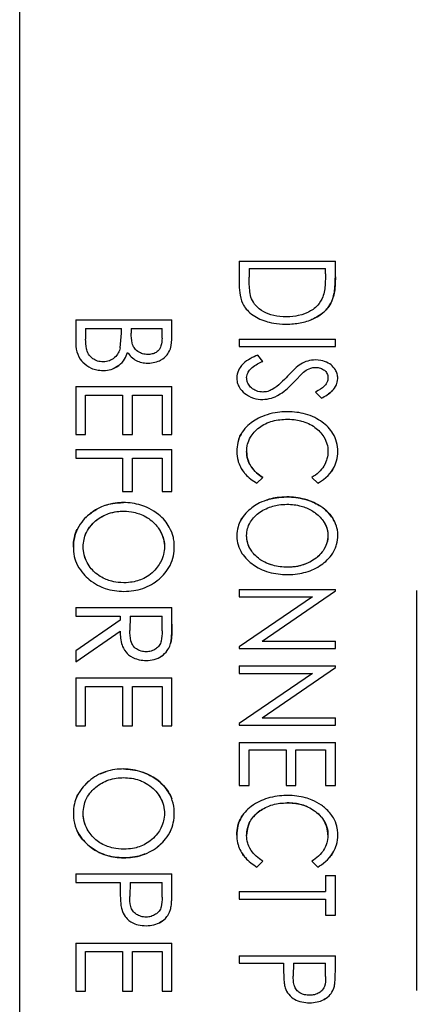
# Model space of a CAD drawing. Units: millimetres. Extents: x 0 to 391, y 0 to 281.
# Drawn here: x 276 to 280, y 174 to 185 of the extents above; entities that cross this region are included whole.
import ezdxf

# ---------------------------------------------------------------- set-up
doc = ezdxf.new("R2010")
doc.units = ezdxf.units.MM
doc.header["$LTSCALE"] = 0.2
doc.layers.add('TK3', color=5, linetype='Continuous', lineweight=25)

msp = doc.modelspace()

# ---------------------------------------------------------------- linework, layer by layer
at = {"layer": 'TK3'}
for p, q in [((276.127, 166.049), (276.127, 186.006)), ((278.545, 182.37), (278.545, 182.109)), ((278.545, 182.37), (279.603, 182.37)), ((279.603, 182.2), (279.603, 182.37)), ((278.653, 182.289), (278.653, 182.194)), ((278.653, 182.289), (279.495, 182.289)), ((279.495, 182.231), (279.495, 182.289)), ((276.745, 181.725), (276.745, 181.469)), ((276.745, 181.725), (277.803, 181.725)), ((277.803, 181.544), (277.803, 181.725)), ((276.853, 181.63), (276.853, 181.515)), ((276.853, 181.63), (277.247, 181.63)), ((277.247, 181.579), (277.247, 181.63)), ((277.355, 181.63), (277.355, 181.578)), ((277.355, 181.63), (277.695, 181.63)), ((277.695, 181.525), (277.695, 181.63)), ((277.234, 181.419), (277.247, 181.579)), ((278.545, 181.515), (279.603, 181.515)), ((278.545, 181.515), (278.545, 181.434)), ((279.603, 181.434), (279.603, 181.515)), ((278.545, 181.434), (279.603, 181.434)), ((278.803, 181.269), (278.749, 181.339)), ((279.251, 181.15), (279.146, 181.041)), ((276.745, 180.992), (276.745, 180.463)), ((276.745, 180.992), (277.803, 180.992)), ((277.803, 180.463), (277.803, 180.992)), ((276.853, 180.463), (276.853, 180.897)), ((276.853, 180.897), (277.26, 180.897)), ((277.26, 180.897), (277.26, 180.463)), ((277.369, 180.463), (277.369, 180.897)), ((277.369, 180.897), (277.695, 180.897)), ((277.695, 180.897), (277.695, 180.463)), ((279.386, 180.931), (279.451, 180.864)), ((276.745, 180.463), (276.853, 180.463)), ((277.26, 180.463), (277.369, 180.463)), ((277.695, 180.463), (277.803, 180.463)), ((276.745, 180.3), (276.745, 180.205)), ((276.745, 180.3), (277.803, 180.3)), ((276.745, 180.205), (277.26, 180.205)), ((277.26, 180.205), (277.26, 179.839)), ((277.369, 179.839), (277.369, 180.205)), ((277.369, 180.205), (277.695, 180.205)), ((277.695, 180.205), (277.695, 179.839)), ((277.803, 179.839), (277.803, 180.3)), ((278.74, 179.928), (278.803, 179.992)), ((279.345, 179.992), (279.409, 179.928)), ((277.26, 179.839), (277.369, 179.839)), ((277.695, 179.839), (277.803, 179.839)), ((278.545, 178.761), (278.545, 178.679)), ((278.545, 178.761), (279.603, 178.761)), ((279.35, 178.679), (278.545, 178.128)), ((278.545, 178.679), (279.35, 178.679)), ((278.796, 178.191), (279.603, 178.744)), ((279.603, 178.744), (279.603, 178.761)), ((280.495, 178.749), (280.495, 174.349)), ((276.745, 178.563), (277.803, 178.563)), ((276.745, 178.563), (276.745, 178.468)), ((276.745, 178.468), (277.233, 178.468)), ((277.233, 178.468), (277.233, 178.421)), ((277.342, 178.468), (277.34, 178.308)), ((277.342, 178.468), (277.695, 178.468)), ((277.695, 178.304), (277.695, 178.468)), ((277.803, 178.377), (277.803, 178.563)), ((277.233, 178.421), (276.745, 178.086)), ((276.745, 177.966), (277.233, 178.301)), ((278.796, 178.191), (279.603, 178.191)), ((279.603, 178.11), (279.603, 178.191)), ((276.745, 178.086), (276.745, 177.966)), ((278.545, 178.128), (278.545, 178.11)), ((278.545, 178.11), (279.603, 178.11)), ((278.545, 177.92), (278.545, 177.838)), ((278.545, 177.92), (279.603, 177.92)), ((279.603, 177.902), (279.603, 177.92)), ((279.35, 177.838), (278.545, 177.287)), ((278.545, 177.838), (279.35, 177.838)), ((278.796, 177.35), (279.603, 177.902)), ((276.745, 177.79), (276.745, 177.261)), ((276.745, 177.79), (277.803, 177.79)), ((277.803, 177.261), (277.803, 177.79)), ((276.853, 177.261), (276.853, 177.695)), ((276.853, 177.695), (277.26, 177.695)), ((277.26, 177.695), (277.26, 177.261)), ((277.369, 177.261), (277.369, 177.695)), ((277.369, 177.695), (277.695, 177.695)), ((277.695, 177.695), (277.695, 177.261)), ((278.545, 177.287), (278.545, 177.268)), ((278.545, 177.268), (279.603, 177.268)), ((278.796, 177.35), (279.603, 177.35)), ((279.603, 177.268), (279.603, 177.35)), ((276.745, 177.261), (276.853, 177.261)), ((277.26, 177.261), (277.369, 177.261)), ((277.695, 177.261), (277.803, 177.261)), ((278.545, 177.078), (278.545, 176.603)), ((278.545, 177.078), (279.603, 177.078)), ((279.603, 176.603), (279.603, 177.078)), ((278.653, 176.603), (278.653, 176.997)), ((278.653, 176.997), (279.06, 176.997)), ((279.06, 176.997), (279.06, 176.603)), ((279.169, 176.603), (279.169, 176.997)), ((279.169, 176.997), (279.495, 176.997)), ((279.495, 176.997), (279.495, 176.603)), ((278.545, 176.603), (278.653, 176.603)), ((279.06, 176.603), (279.169, 176.603)), ((279.495, 176.603), (279.603, 176.603)), ((278.74, 175.708), (278.803, 175.772)), ((279.345, 175.772), (279.409, 175.708)), ((276.745, 175.632), (277.803, 175.632)), ((276.745, 175.632), (276.745, 175.537)), ((276.745, 175.537), (277.233, 175.537)), ((277.233, 175.537), (277.233, 175.473)), ((277.342, 175.537), (277.34, 175.385)), ((277.342, 175.537), (277.695, 175.537)), ((277.695, 175.378), (277.695, 175.537)), ((277.803, 175.451), (277.803, 175.632)), ((279.495, 175.613), (279.603, 175.613)), ((279.495, 175.613), (279.495, 175.437)), ((279.603, 175.179), (279.603, 175.613)), ((278.545, 175.437), (279.495, 175.437)), ((278.545, 175.437), (278.545, 175.355)), ((278.545, 175.355), (279.495, 175.355)), ((279.495, 175.355), (279.495, 175.179)), ((279.495, 175.179), (279.603, 175.179)), ((276.745, 174.872), (276.745, 174.343)), ((276.745, 174.872), (277.803, 174.872)), ((277.803, 174.343), (277.803, 174.872)), ((276.853, 174.343), (276.853, 174.778)), ((276.853, 174.778), (277.26, 174.778)), ((277.26, 174.778), (277.26, 174.343)), ((277.369, 174.343), (277.369, 174.778)), ((277.369, 174.778), (277.695, 174.778)), ((277.695, 174.778), (277.695, 174.343)), ((278.545, 174.731), (279.603, 174.731)), ((278.545, 174.731), (278.545, 174.65)), ((279.603, 174.567), (279.603, 174.731)), ((278.545, 174.65), (279.033, 174.65)), ((279.033, 174.65), (279.033, 174.59)), ((279.142, 174.65), (279.14, 174.508)), ((279.142, 174.65), (279.495, 174.65)), ((279.495, 174.502), (279.495, 174.65)), ((276.745, 174.343), (276.853, 174.343)), ((277.26, 174.343), (277.369, 174.343)), ((277.695, 174.343), (277.803, 174.343))]:
    msp.add_line(p, q, dxfattribs=at)
for points, knots in [([(278.68, 181.958), (278.671, 181.982), (278.666, 182.008), (278.662, 182.033), (278.659, 182.06), (278.656, 182.087), (278.655, 182.114), (278.654, 182.14), (278.654, 182.167), (278.653, 182.194)], [0, 0, 0, 0, 0.0900833, 0.0900833, 0.0900833, 0.1843895, 0.1843895, 0.1843895, 0.2790043, 0.2790043, 0.2790043, 0.2790043]), ([(279.495, 182.231), (279.494, 182.194), (279.494, 182.158), (279.491, 182.122), (279.489, 182.098), (279.487, 182.074), (279.483, 182.049), (279.479, 182.025), (279.473, 182.001), (279.465, 181.977)], [0, 0, 0, 0, 0.1280309, 0.1280309, 0.1280309, 0.2136549, 0.2136549, 0.2136549, 0.3003441, 0.3003441, 0.3003441, 0.3003441]), ([(279.565, 181.932), (279.575, 181.957), (279.583, 181.982), (279.588, 182.008), (279.594, 182.035), (279.597, 182.062), (279.599, 182.089), (279.602, 182.126), (279.603, 182.163), (279.603, 182.2)], [0, 0, 0, 0, 0.0916181, 0.0916181, 0.0916181, 0.1868017, 0.1868017, 0.1868017, 0.3174155, 0.3174155, 0.3174155, 0.3174155]), ([(279.603, 182.2), (279.603, 182.166), (279.603, 182.133), (279.6, 182.099), (279.599, 182.071), (279.595, 182.043), (279.59, 182.016), (279.587, 182.002), (279.584, 181.988), (279.58, 181.974)], [0, 0, 0, 0, 0.1191972, 0.1191972, 0.1191972, 0.2179206, 0.2179206, 0.2179206, 0.2671654, 0.2671654, 0.2671654, 0.2671654]), ([(278.545, 182.109), (278.545, 182.071), (278.548, 182.033), (278.563, 181.951), (278.576, 181.916), (278.605, 181.864), (278.63, 181.827), (278.725, 181.756), (278.778, 181.729), (278.883, 181.695), (278.953, 181.679), (279.061, 181.678)], [0, 0, 0, 0, 0.01326966, 0.01326966, 0.0290129, 0.0290129, 0.04096723, 0.04096723, 0.05126225, 0.05126225, 0.05949004, 0.05949004, 0.05949004, 0.05949004]), ([(279.061, 181.759), (279.016, 181.76), (278.97, 181.764), (278.879, 181.784), (278.843, 181.799), (278.776, 181.835), (278.749, 181.859), (278.706, 181.906), (278.692, 181.931), (278.68, 181.958)], [-0.02697841, -0.02697841, -0.02697841, -0.02697841, -0.02245954, -0.02245954, -0.01759066, -0.01759066, -0.01008179, -0.01008179, 0, 0, 0, 0]), ([(279.465, 181.977), (279.451, 181.945), (279.433, 181.913), (279.377, 181.85), (279.337, 181.826), (279.285, 181.8), (279.249, 181.784), (279.158, 181.765), (279.118, 181.76), (279.061, 181.759)], [-0.1062221, -0.1062221, -0.1062221, -0.1062221, -0.0788655, -0.0788655, -0.0424616, -0.0424616, -0.0172943, -0.0172943, 0, 0, 0, 0]), ([(279.061, 181.678), (279.12, 181.679), (279.169, 181.683), (279.265, 181.701), (279.315, 181.716), (279.422, 181.765), (279.46, 181.796), (279.502, 181.835), (279.536, 181.871), (279.565, 181.932)], [0, 0, 0, 0, 0.01773885, 0.01773885, 0.03706585, 0.03706585, 0.06334899, 0.06334899, 0.08306231, 0.08306231, 0.08306231, 0.08306231]), ([(279.565, 181.932), (279.536, 181.871), (279.502, 181.836), (279.452, 181.789), (279.411, 181.76), (279.352, 181.733), (279.342, 181.729), (279.332, 181.725)], [-0.05698526, -0.05698526, -0.05698526, -0.05698526, -0.04757119, -0.04757119, -0.03079175, -0.03079175, -0.0275908, -0.0275908, -0.0275908, -0.0275908]), ([(277.045, 181.263), (277.025, 181.264), (277.004, 181.267), (276.962, 181.28), (276.945, 181.29), (276.918, 181.309), (276.9, 181.325), (276.872, 181.37), (276.866, 181.392), (276.855, 181.443), (276.854, 181.479), (276.853, 181.515)], [-0.03039371, -0.03039371, -0.03039371, -0.03039371, -0.02712952, -0.02712952, -0.0233646, -0.0233646, -0.01773321, -0.01773321, -0.01217766, -0.01217766, 0, 0, 0, 0]), ([(277.539, 181.345), (277.519, 181.345), (277.498, 181.348), (277.466, 181.357), (277.447, 181.365), (277.408, 181.392), (277.395, 181.408), (277.38, 181.431), (277.372, 181.446), (277.357, 181.506), (277.356, 181.545), (277.355, 181.578)], [-0.04450349, -0.04450349, -0.04450349, -0.04450349, -0.03416575, -0.03416575, -0.02698931, -0.02698931, -0.01882004, -0.01882004, -0.01131805, -0.01131805, 0, 0, 0, 0]), ([(277.695, 181.525), (277.694, 181.495), (277.692, 181.467), (277.677, 181.421), (277.67, 181.409), (277.658, 181.392), (277.648, 181.38), (277.613, 181.358), (277.598, 181.353), (277.567, 181.345), (277.552, 181.345), (277.539, 181.345)], [-0.01409982, -0.01409982, -0.01409982, -0.01409982, -0.0106885, -0.0106885, -0.00838391, -0.00838391, -0.00605329, -0.00605329, -0.00397943, -0.00397943, 0, 0, 0, 0]), ([(277.541, 181.25), (277.566, 181.25), (277.591, 181.253), (277.641, 181.265), (277.663, 181.274), (277.714, 181.302), (277.736, 181.323), (277.76, 181.352), (277.775, 181.374), (277.801, 181.453), (277.803, 181.501), (277.803, 181.544)], [0, 0, 0, 0, 0.00741288, 0.00741288, 0.01566874, 0.01566874, 0.03330145, 0.03330145, 0.04725511, 0.04725511, 0.06509744, 0.06509744, 0.06509744, 0.06509744]), ([(276.745, 181.469), (276.746, 181.421), (276.752, 181.383), (276.782, 181.306), (276.805, 181.278), (276.849, 181.232), (276.88, 181.211), (276.937, 181.184), (276.958, 181.179), (276.998, 181.171), (277.022, 181.169), (277.045, 181.168)], [0, 0, 0, 0, 0.0163363, 0.0163363, 0.0352446, 0.0352446, 0.0647869, 0.0647869, 0.0871695, 0.0871695, 0.1168759, 0.1168759, 0.1168759, 0.1168759]), ([(277.234, 181.419), (277.229, 181.399), (277.222, 181.38), (277.203, 181.346), (277.191, 181.328), (277.151, 181.293), (277.131, 181.282), (277.093, 181.267), (277.073, 181.264), (277.045, 181.263)], [-0.02743295, -0.02743295, -0.02743295, -0.02743295, -0.02032832, -0.02032832, -0.01431179, -0.01431179, -0.00843934, -0.00843934, 0, 0, 0, 0]), ([(277.045, 181.168), (277.083, 181.169), (277.108, 181.173), (277.161, 181.189), (277.192, 181.204), (277.248, 181.246), (277.266, 181.269), (277.295, 181.316), (277.306, 181.341), (277.316, 181.367)], [0, 0, 0, 0, 0.01145279, 0.01145279, 0.02419996, 0.02419996, 0.03765942, 0.03765942, 0.0515477, 0.0515477, 0.0515477, 0.0515477]), ([(277.316, 181.367), (277.327, 181.351), (277.337, 181.335), (277.373, 181.301), (277.392, 181.289), (277.429, 181.27), (277.45, 181.262), (277.492, 181.253), (277.51, 181.251), (277.541, 181.25)], [0, 0, 0, 0, 0.00622313, 0.00622313, 0.01274378, 0.01274378, 0.01998109, 0.01998109, 0.02669355, 0.02669355, 0.02669355, 0.02669355]), ([(278.749, 181.339), (278.696, 181.316), (278.635, 181.286), (278.559, 181.215), (278.544, 181.189), (278.524, 181.144), (278.518, 181.115), (278.518, 181.087)], [0, 0, 0, 0, 0.01753914, 0.01753914, 0.0294229, 0.0294229, 0.04614102, 0.04614102, 0.04614102, 0.04614102]), ([(279.383, 181.285), (279.352, 181.283), (279.328, 181.281), (279.267, 181.264), (279.246, 181.253), (279.222, 181.239)], [0, 0, 0, 0, 0.00955315, 0.00955315, 0.01992975, 0.01992975, 0.01992975, 0.01992975]), ([(279.63, 181.082), (279.629, 181.1), (279.629, 181.114), (279.619, 181.147), (279.612, 181.162), (279.589, 181.199), (279.572, 181.217), (279.538, 181.244), (279.513, 181.258), (279.46, 181.277), (279.43, 181.283), (279.383, 181.285)], [0, 0, 0, 0, 0.0058286, 0.0058286, 0.01133022, 0.01133022, 0.02014102, 0.02014102, 0.02936269, 0.02936269, 0.03663673, 0.03663673, 0.03663673, 0.03663673]), ([(277.226, 181.23), (277.224, 181.228), (277.222, 181.226), (277.195, 181.205), (277.169, 181.194), (277.152, 181.187)], [-0.019880582, -0.019880582, -0.019880582, -0.019880582, -0.019379829, -0.019379829, -0.013677278, -0.013677278, -0.013677278, -0.013677278]), ([(278.626, 181.091), (278.627, 181.101), (278.628, 181.111), (278.632, 181.126), (278.635, 181.137), (278.65, 181.164), (278.663, 181.181), (278.723, 181.232), (278.769, 181.254), (278.803, 181.269)], [0, 0, 0, 0, 0.003397804, 0.003397804, 0.005170026, 0.005170026, 0.006900736, 0.006900736, 0.009640713, 0.009640713, 0.009640713, 0.009640713]), ([(279.222, 181.239), (279.194, 181.221), (279.19, 181.218), (279.123, 181.154), (279.1, 181.13), (279.078, 181.107)], [0, 0, 0, 0, 0.01030548, 0.01030548, 0.01590404, 0.01590404, 0.01590404, 0.01590404]), ([(279.251, 181.15), (279.271, 181.165), (279.289, 181.178), (279.343, 181.201), (279.366, 181.202), (279.388, 181.203)], [0, 0, 0, 0, 0.00768634, 0.00768634, 0.01688507, 0.01688507, 0.01688507, 0.01688507]), ([(279.388, 181.203), (279.406, 181.202), (279.421, 181.201), (279.456, 181.189), (279.471, 181.18), (279.492, 181.163), (279.503, 181.152), (279.519, 181.12), (279.521, 181.106), (279.522, 181.086)], [0, 0, 0, 0, 0.00557647, 0.00557647, 0.01105597, 0.01105597, 0.01557427, 0.01557427, 0.02017055, 0.02017055, 0.02017055, 0.02017055]), ([(278.518, 181.087), (278.518, 181.073), (278.518, 181.058), (278.528, 181.02), (278.534, 181.004), (278.56, 180.958), (278.583, 180.935), (278.627, 180.9), (278.66, 180.879), (278.735, 180.855), (278.77, 180.851), (278.804, 180.85)], [0, 0, 0, 0, 0.0045839, 0.0045839, 0.00833085, 0.00833085, 0.01580503, 0.01580503, 0.02234623, 0.02234623, 0.02730793, 0.02730793, 0.02730793, 0.02730793]), ([(278.806, 180.932), (278.784, 180.932), (278.761, 180.933), (278.714, 180.953), (278.696, 180.962), (278.666, 180.989), (278.654, 181.003), (278.637, 181.033), (278.634, 181.045), (278.628, 181.066), (278.627, 181.078), (278.626, 181.091)], [0, 0, 0, 0, 0.00660875, 0.00660875, 0.00928815, 0.00928815, 0.01141253, 0.01141253, 0.01353466, 0.01353466, 0.01649932, 0.01649932, 0.01649932, 0.01649932]), ([(279.078, 181.107), (279.058, 181.085), (279.031, 181.057), (278.975, 181.006), (278.945, 180.982), (278.909, 180.961)], [0, 0, 0, 0, 0.00954165, 0.00954165, 0.01701148, 0.01701148, 0.01701148, 0.01701148]), ([(279.522, 181.086), (279.521, 181.071), (279.52, 181.055), (279.5, 181.016), (279.486, 181.001), (279.458, 180.976), (279.425, 180.953), (279.386, 180.931)], [0, 0, 0, 0, 0.00524866, 0.00524866, 0.01111051, 0.01111051, 0.02445304, 0.02445304, 0.02445304, 0.02445304]), ([(279.451, 180.864), (279.489, 180.885), (279.537, 180.913), (279.583, 180.96), (279.602, 180.981), (279.622, 181.027), (279.629, 181.048), (279.63, 181.082)], [0, 0, 0, 0, 0.01329394, 0.01329394, 0.01610544, 0.01610544, 0.01738801, 0.01738801, 0.01738801, 0.01738801]), ([(278.804, 180.85), (278.836, 180.852), (278.869, 180.856), (278.921, 180.871), (278.955, 180.883), (279.053, 180.947), (279.102, 180.995), (279.146, 181.041)], [0, 0, 0, 0, 0.00966081, 0.00966081, 0.01657299, 0.01657299, 0.0258246, 0.0258246, 0.0258246, 0.0258246]), ([(278.909, 180.961), (278.894, 180.952), (278.877, 180.944), (278.838, 180.933), (278.82, 180.932), (278.806, 180.932)], [0, 0, 0, 0, 0.00549928, 0.00549928, 0.01223637, 0.01223637, 0.01223637, 0.01223637]), ([(278.626, 180.276), (278.627, 180.29), (278.627, 180.304), (278.629, 180.325), (278.631, 180.339), (278.643, 180.384), (278.653, 180.41), (278.689, 180.47), (278.722, 180.509), (278.808, 180.572), (278.858, 180.597), (278.964, 180.627), (279.019, 180.632), (279.073, 180.633)], [0, 0, 0, 0, 0.00439001, 0.00439001, 0.00684936, 0.00684936, 0.01049129, 0.01049129, 0.01591173, 0.01591173, 0.02102984, 0.02102984, 0.02583091, 0.02583091, 0.02583091, 0.02583091]), ([(279.08, 180.715), (279.027, 180.714), (278.961, 180.711), (278.802, 180.67), (278.748, 180.641), (278.703, 180.612)], [0, 0, 0, 0, 0.01583084, 0.01583084, 0.03194532, 0.03194532, 0.03194532, 0.03194532]), ([(279.073, 180.633), (279.148, 180.632), (279.2, 180.621), (279.281, 180.599), (279.333, 180.576), (279.418, 180.515), (279.451, 180.479), (279.497, 180.404), (279.507, 180.375), (279.518, 180.336), (279.521, 180.308), (279.522, 180.281)], [0, 0, 0, 0, 0.0224029, 0.0224029, 0.0583512, 0.0583512, 0.0897441, 0.0897441, 0.1169041, 0.1169041, 0.1713096, 0.1713096, 0.1713096, 0.1713096]), ([(279.63, 180.28), (279.629, 180.314), (279.627, 180.344), (279.609, 180.413), (279.595, 180.445), (279.547, 180.524), (279.504, 180.567), (279.411, 180.635), (279.348, 180.669), (279.211, 180.707), (279.145, 180.714), (279.08, 180.715)], [0, 0, 0, 0, 0.01087878, 0.01087878, 0.02072287, 0.02072287, 0.03718715, 0.03718715, 0.05280084, 0.05280084, 0.06565597, 0.06565597, 0.06565597, 0.06565597]), ([(278.703, 180.612), (278.665, 180.586), (278.644, 180.568), (278.601, 180.524), (278.581, 180.497), (278.551, 180.444), (278.538, 180.415), (278.522, 180.345), (278.518, 180.312), (278.518, 180.279)], [-0.05051894, -0.05051894, -0.05051894, -0.05051894, -0.03802902, -0.03802902, -0.0230678, -0.0230678, -0.01051044, -0.01051044, 0, 0, 0, 0]), ([(278.54, 180.414), (278.548, 180.438), (278.557, 180.456), (278.567, 180.473), (278.57, 180.478), (278.573, 180.484)], [0.01502278, 0.01502278, 0.01502278, 0.01502278, 0.02499786, 0.02499786, 0.02936367, 0.02936367, 0.02936367, 0.02936367]), ([(278.518, 180.279), (278.518, 180.243), (278.523, 180.208), (278.532, 180.174), (278.535, 180.163), (278.539, 180.152), (278.543, 180.141), (278.552, 180.118), (278.564, 180.096), (278.577, 180.076), (278.588, 180.06), (278.599, 180.045), (278.612, 180.03), (278.647, 179.99), (278.692, 179.956), (278.74, 179.928)], [0, 0, 0, 0, 0.25, 0.25, 0.25, 0.330862, 0.330862, 0.330862, 0.5, 0.5, 0.5, 0.631172, 0.631172, 0.631172, 1, 1, 1, 1]), ([(278.626, 180.276), (278.627, 180.248), (278.631, 180.219), (278.647, 180.165), (278.656, 180.144), (278.666, 180.128)], [-0.03154149, -0.03154149, -0.03154149, -0.03154149, -0.02616963, -0.02616963, -0.02095544, -0.02095544, -0.02095544, -0.02095544]), ([(278.803, 179.992), (278.758, 180.022), (278.711, 180.059), (278.653, 180.147), (278.643, 180.174), (278.631, 180.219), (278.627, 180.248), (278.626, 180.276)], [0, 0, 0, 0, 0.01634704, 0.01634704, 0.02629201, 0.02629201, 0.042071, 0.042071, 0.042071, 0.042071]), ([(279.522, 180.281), (279.521, 180.253), (279.518, 180.224), (279.506, 180.182), (279.497, 180.151), (279.462, 180.094), (279.445, 180.072), (279.396, 180.027), (279.371, 180.009), (279.345, 179.992)], [0, 0, 0, 0, 0.00911741, 0.00911741, 0.01396359, 0.01396359, 0.01689428, 0.01689428, 0.01944448, 0.01944448, 0.01944448, 0.01944448]), ([(279.409, 179.928), (279.435, 179.943), (279.464, 179.96), (279.535, 180.024), (279.557, 180.053), (279.598, 180.116), (279.61, 180.151), (279.625, 180.209), (279.63, 180.245), (279.63, 180.28)], [0, 0, 0, 0, 0.009303, 0.009303, 0.01831584, 0.01831584, 0.03480166, 0.03480166, 0.05975493, 0.05975493, 0.05975493, 0.05975493]), ([(279.577, 180.085), (279.576, 180.082), (279.574, 180.079), (279.567, 180.069), (279.562, 180.062), (279.557, 180.054)], [-0.026926068, -0.026926068, -0.026926068, -0.026926068, -0.025265527, -0.025265527, -0.021380386, -0.021380386, -0.021380386, -0.021380386]), ([(278.598, 180.047), (278.59, 180.057), (278.583, 180.067), (278.576, 180.078), (278.574, 180.08), (278.572, 180.083)], [-0.02608536, -0.02608536, -0.02608536, -0.02608536, -0.022999098, -0.022999098, -0.021975264, -0.021975264, -0.021975264, -0.021975264]), ([(279.069, 179.778), (278.989, 179.777), (278.93, 179.768), (278.793, 179.729), (278.734, 179.694), (278.657, 179.64), (278.609, 179.598), (278.547, 179.502), (278.537, 179.468), (278.523, 179.417), (278.519, 179.383), (278.518, 179.35)], [0, 0, 0, 0, 0.0240564, 0.0240564, 0.060151, 0.060151, 0.1052217, 0.1052217, 0.1368194, 0.1368194, 0.1912321, 0.1912321, 0.1912321, 0.1912321]), ([(278.847, 179.744), (278.856, 179.747), (278.865, 179.75), (278.918, 179.765), (278.978, 179.777), (279.069, 179.778)], [-0.0331303, -0.0331303, -0.0331303, -0.0331303, -0.02738676, -0.02738676, 0, 0, 0, 0]), ([(279.069, 179.778), (279.135, 179.778), (279.201, 179.77), (279.331, 179.735), (279.384, 179.709), (279.424, 179.685)], [0, 0, 0, 0, 0.01964593, 0.01964593, 0.04055155, 0.04055155, 0.04055155, 0.04055155]), ([(279.63, 179.356), (279.63, 179.403), (279.622, 179.436), (279.605, 179.489), (279.589, 179.52), (279.549, 179.58), (279.512, 179.628), (279.398, 179.703), (279.339, 179.733), (279.201, 179.77), (279.135, 179.778), (279.069, 179.778)], [-0.1333929, -0.1333929, -0.1333929, -0.1333929, -0.1121098, -0.1121098, -0.0796533, -0.0796533, -0.0429068, -0.0429068, -0.0196493, -0.0196493, 0, 0, 0, 0]), ([(277.269, 179.716), (277.219, 179.715), (277.148, 179.712), (277.019, 179.667), (276.954, 179.639), (276.853, 179.552), (276.8, 179.501), (276.746, 179.392), (276.736, 179.36), (276.722, 179.296), (276.719, 179.261), (276.718, 179.226)], [0, 0, 0, 0, 0.01496189, 0.01496189, 0.02297896, 0.02297896, 0.02704172, 0.02704172, 0.02896058, 0.02896058, 0.03106462, 0.03106462, 0.03106462, 0.03106462]), ([(277.83, 179.234), (277.83, 179.252), (277.83, 179.267), (277.824, 179.308), (277.821, 179.326), (277.809, 179.371), (277.797, 179.407), (277.747, 179.494), (277.708, 179.544), (277.59, 179.639), (277.516, 179.671), (277.399, 179.707), (277.334, 179.715), (277.269, 179.716)], [0, 0, 0, 0, 0.00552334, 0.00552334, 0.01013645, 0.01013645, 0.01715399, 0.01715399, 0.02528144, 0.02528144, 0.03548919, 0.03548919, 0.04691274, 0.04691274, 0.04691274, 0.04691274]), ([(278.626, 179.353), (278.627, 179.379), (278.63, 179.405), (278.642, 179.448), (278.65, 179.474), (278.696, 179.545), (278.732, 179.581), (278.815, 179.64), (278.863, 179.662), (278.955, 179.688), (279.003, 179.696), (279.07, 179.697)], [-0.1109263, -0.1109263, -0.1109263, -0.1109263, -0.0852696, -0.0852696, -0.0679361, -0.0679361, -0.0445931, -0.0445931, -0.0199347, -0.0199347, 0, 0, 0, 0]), ([(279.07, 179.697), (279.123, 179.697), (279.176, 179.691), (279.226, 179.677), (279.237, 179.674), (279.247, 179.671), (279.257, 179.668), (279.296, 179.654), (279.335, 179.635), (279.37, 179.612), (279.376, 179.608), (279.381, 179.604), (279.386, 179.6), (279.423, 179.572), (279.454, 179.539), (279.478, 179.5), (279.48, 179.497), (279.482, 179.494), (279.484, 179.491), (279.499, 179.464), (279.511, 179.433), (279.517, 179.402), (279.52, 179.386), (279.521, 179.369), (279.522, 179.353)], [0, 0, 0, 0, 0.25, 0.25, 0.25, 0.299813, 0.299813, 0.299813, 0.5, 0.5, 0.5, 0.531816, 0.531816, 0.531816, 0.75, 0.75, 0.75, 0.766618, 0.766618, 0.766618, 0.920409, 0.920409, 0.920409, 1, 1, 1, 1]), ([(276.826, 179.23), (276.827, 179.257), (276.83, 179.284), (276.84, 179.335), (276.848, 179.36), (276.89, 179.444), (276.93, 179.486), (277.014, 179.558), (277.065, 179.581), (277.17, 179.617), (277.226, 179.621), (277.27, 179.621)], [-0.03154856, -0.03154856, -0.03154856, -0.03154856, -0.02871021, -0.02871021, -0.02619585, -0.02619585, -0.02116282, -0.02116282, -0.01310914, -0.01310914, 0, 0, 0, 0]), ([(276.854, 179.55), (276.864, 179.561), (276.875, 179.571), (276.91, 179.601), (276.942, 179.625), (276.983, 179.647)], [-0.10555986, -0.10555986, -0.10555986, -0.10555986, -0.08810234, -0.08810234, -0.05094757, -0.05094757, -0.05094757, -0.05094757]), ([(277.27, 179.621), (277.359, 179.62), (277.415, 179.603), (277.495, 179.574), (277.541, 179.549), (277.626, 179.478), (277.658, 179.435), (277.686, 179.383), (277.7, 179.355), (277.721, 179.277), (277.722, 179.247), (277.722, 179.23)], [0, 0, 0, 0, 0.0266688, 0.0266688, 0.069089, 0.069089, 0.1177382, 0.1177382, 0.1363235, 0.1363235, 0.1553912, 0.1553912, 0.1553912, 0.1553912]), ([(278.558, 179.517), (278.563, 179.525), (278.567, 179.533), (278.575, 179.545), (278.577, 179.548), (278.58, 179.552)], [-0.12408671, -0.12408671, -0.12408671, -0.12408671, -0.1163679, -0.1163679, -0.11282705, -0.11282705, -0.11282705, -0.11282705]), ([(279.495, 179.633), (279.532, 179.601), (279.555, 179.571), (279.576, 179.54), (279.583, 179.529), (279.589, 179.518)], [0.05608645, 0.05608645, 0.05608645, 0.05608645, 0.08558471, 0.08558471, 0.10007686, 0.10007686, 0.10007686, 0.10007686]), ([(277.652, 179.439), (277.663, 179.424), (277.672, 179.409), (277.692, 179.37), (277.703, 179.343), (277.719, 179.28), (277.721, 179.251), (277.722, 179.23)], [0.1032111, 0.1032111, 0.1032111, 0.1032111, 0.1229351, 0.1229351, 0.1600008, 0.1600008, 0.2069187, 0.2069187, 0.2069187, 0.2069187]), ([(279.464, 179.522), (279.467, 179.516), (279.471, 179.511), (279.486, 179.488), (279.499, 179.464), (279.519, 179.4), (279.521, 179.372), (279.522, 179.353)], [0.06366446, 0.06366446, 0.06366446, 0.06366446, 0.06866517, 0.06866517, 0.08723448, 0.08723448, 0.1071667, 0.1071667, 0.1071667, 0.1071667]), ([(276.718, 179.226), (276.719, 179.261), (276.722, 179.296), (276.737, 179.367), (276.748, 179.396), (276.759, 179.419)], [-0.21886019, -0.21886019, -0.21886019, -0.21886019, -0.19416971, -0.19416971, -0.16716976, -0.16716976, -0.16716976, -0.16716976]), ([(276.826, 179.23), (276.827, 179.257), (276.83, 179.285), (276.841, 179.339), (276.849, 179.36), (276.857, 179.378)], [-0.13584015, -0.13584015, -0.13584015, -0.13584015, -0.1242086, -0.1242086, -0.11215154, -0.11215154, -0.11215154, -0.11215154]), ([(278.518, 179.35), (278.519, 179.306), (278.523, 179.279), (278.541, 179.219), (278.556, 179.187), (278.606, 179.11), (278.652, 179.066), (278.743, 179.003), (278.799, 178.972), (278.937, 178.932), (279.006, 178.925), (279.074, 178.924)], [0, 0, 0, 0, 0.01346911, 0.01346911, 0.02987507, 0.02987507, 0.05657225, 0.05657225, 0.07766158, 0.07766158, 0.09674689, 0.09674689, 0.09674689, 0.09674689]), ([(279.075, 179.005), (279.021, 179.006), (278.966, 179.012), (278.844, 179.046), (278.799, 179.073), (278.725, 179.124), (278.695, 179.161), (278.655, 179.223), (278.644, 179.25), (278.628, 179.305), (278.627, 179.333), (278.626, 179.353)], [0, 0, 0, 0, 0.0162119, 0.0162119, 0.0378547, 0.0378547, 0.0785547, 0.0785547, 0.1170921, 0.1170921, 0.1860222, 0.1860222, 0.1860222, 0.1860222]), ([(278.678, 179.186), (278.677, 179.188), (278.676, 179.19), (278.655, 179.222), (278.645, 179.249), (278.635, 179.283), (278.632, 179.296), (278.627, 179.328), (278.626, 179.342), (278.626, 179.353)], [0.07045237, 0.07045237, 0.07045237, 0.07045237, 0.07250272, 0.07250272, 0.10581015, 0.10581015, 0.12801174, 0.12801174, 0.15630672, 0.15630672, 0.15630672, 0.15630672]), ([(279.074, 178.924), (279.158, 178.925), (279.221, 178.934), (279.34, 178.969), (279.397, 178.996), (279.49, 179.061), (279.538, 179.102), (279.601, 179.202), (279.612, 179.238), (279.626, 179.289), (279.629, 179.323), (279.63, 179.356)], [0, 0, 0, 0, 0.0249331, 0.0249331, 0.0503997, 0.0503997, 0.07148, 0.07148, 0.0876299, 0.0876299, 0.1160202, 0.1160202, 0.1160202, 0.1160202]), ([(279.522, 179.353), (279.521, 179.326), (279.518, 179.299), (279.506, 179.26), (279.497, 179.234), (279.454, 179.164), (279.42, 179.125), (279.329, 179.061), (279.281, 179.04), (279.165, 179.006), (279.118, 179.005), (279.075, 179.005)], [-0.05594069, -0.05594069, -0.05594069, -0.05594069, -0.04009763, -0.04009763, -0.03167659, -0.03167659, -0.02225904, -0.02225904, -0.01315796, -0.01315796, 0, 0, 0, 0]), ([(279.522, 179.353), (279.521, 179.326), (279.517, 179.299), (279.504, 179.254), (279.496, 179.233), (279.482, 179.21)], [-0.07659685, -0.07659685, -0.07659685, -0.07659685, -0.06181697, -0.06181697, -0.05056959, -0.05056959, -0.05056959, -0.05056959]), ([(276.718, 179.226), (276.719, 179.197), (276.719, 179.165), (276.736, 179.09), (276.748, 179.057), (276.802, 178.954), (276.855, 178.902), (276.954, 178.818), (277.022, 178.788), (277.134, 178.749), (277.205, 178.741), (277.274, 178.739)], [0, 0, 0, 0, 0.0091508, 0.0091508, 0.0169815, 0.0169815, 0.0346266, 0.0346266, 0.0675814, 0.0675814, 0.1136647, 0.1136647, 0.1136647, 0.1136647]), ([(277.275, 178.834), (277.184, 178.836), (277.127, 178.853), (277.056, 178.88), (277.008, 178.903), (276.933, 178.966), (276.897, 179.004), (276.855, 179.084), (276.844, 179.112), (276.829, 179.17), (276.827, 179.197), (276.826, 179.23)], [0, 0, 0, 0, 0.0270637, 0.0270637, 0.0600832, 0.0600832, 0.0821887, 0.0821887, 0.0930768, 0.0930768, 0.1041155, 0.1041155, 0.1041155, 0.1041155]), ([(276.855, 179.086), (276.848, 179.104), (276.842, 179.123), (276.829, 179.174), (276.827, 179.204), (276.826, 179.23)], [0.09312713, 0.09312713, 0.09312713, 0.09312713, 0.10391706, 0.10391706, 0.12246093, 0.12246093, 0.12246093, 0.12246093]), ([(277.274, 178.739), (277.351, 178.741), (277.416, 178.749), (277.549, 178.795), (277.609, 178.829), (277.703, 178.909), (277.749, 178.959), (277.802, 179.064), (277.813, 179.098), (277.826, 179.164), (277.829, 179.199), (277.83, 179.234)], [0, 0, 0, 0, 0.02285287, 0.02285287, 0.04502228, 0.04502228, 0.06260215, 0.06260215, 0.07280587, 0.07280587, 0.08422753, 0.08422753, 0.08422753, 0.08422753]), ([(277.722, 179.23), (277.721, 179.201), (277.718, 179.173), (277.707, 179.127), (277.698, 179.097), (277.661, 179.028), (277.632, 178.984), (277.536, 178.901), (277.485, 178.876), (277.396, 178.845), (277.345, 178.836), (277.275, 178.834)], [-0.1106312, -0.1106312, -0.1106312, -0.1106312, -0.0801818, -0.0801818, -0.0600858, -0.0600858, -0.0407303, -0.0407303, -0.0210952, -0.0210952, 0, 0, 0, 0]), ([(279.075, 179.005), (279.021, 179.006), (278.967, 179.012), (278.887, 179.034), (278.862, 179.043), (278.841, 179.053)], [0, 0, 0, 0, 0.01609521, 0.01609521, 0.02494001, 0.02494001, 0.02494001, 0.02494001]), ([(279.318, 179.059), (279.291, 179.046), (279.263, 179.035), (279.183, 179.012), (279.128, 179.006), (279.075, 179.005)], [-0.02518001, -0.02518001, -0.02518001, -0.02518001, -0.01611691, -0.01611691, 0, 0, 0, 0]), ([(277.803, 178.377), (277.803, 178.342), (277.803, 178.307), (277.802, 178.272), (277.801, 178.254), (277.8, 178.237), (277.798, 178.219), (277.796, 178.202), (277.793, 178.184), (277.789, 178.167)], [0, 0, 0, 0, 0.1068695, 0.1068695, 0.1068695, 0.1605578, 0.1605578, 0.1605578, 0.2146595, 0.2146595, 0.2146595, 0.2146595]), ([(277.789, 178.167), (277.793, 178.184), (277.795, 178.202), (277.797, 178.219), (277.799, 178.237), (277.8, 178.254), (277.801, 178.272), (277.803, 178.307), (277.803, 178.342), (277.803, 178.377)], [0, 0, 0, 0, 0.252011, 0.252011, 0.252011, 0.499567, 0.499567, 0.499567, 1, 1, 1, 1]), ([(277.233, 178.301), (277.234, 178.251), (277.238, 178.197), (277.261, 178.129), (277.274, 178.1), (277.312, 178.055), (277.335, 178.032), (277.402, 177.998), (277.427, 177.991), (277.469, 177.983), (277.495, 177.98), (277.52, 177.98)], [0, 0, 0, 0, 0.01513518, 0.01513518, 0.02158829, 0.02158829, 0.0250259, 0.0250259, 0.02757235, 0.02757235, 0.03115347, 0.03115347, 0.03115347, 0.03115347]), ([(277.52, 178.075), (277.501, 178.075), (277.482, 178.077), (277.441, 178.089), (277.425, 178.098), (277.393, 178.12), (277.381, 178.134), (277.366, 178.156), (277.358, 178.171), (277.342, 178.232), (277.34, 178.276), (277.34, 178.308)], [-0.02803075, -0.02803075, -0.02803075, -0.02803075, -0.02530208, -0.02530208, -0.02182858, -0.02182858, -0.01569955, -0.01569955, -0.0095579, -0.0095579, 0, 0, 0, 0]), ([(277.695, 178.304), (277.695, 178.267), (277.694, 178.229), (277.68, 178.173), (277.673, 178.158), (277.652, 178.128), (277.638, 178.115), (277.615, 178.099), (277.598, 178.089), (277.556, 178.077), (277.541, 178.075), (277.52, 178.075)], [-0.04113384, -0.04113384, -0.04113384, -0.04113384, -0.02922138, -0.02922138, -0.02232257, -0.02232257, -0.01341275, -0.01341275, -0.00612372, -0.00612372, 0, 0, 0, 0]), ([(277.52, 177.98), (277.55, 177.98), (277.579, 177.983), (277.638, 177.998), (277.665, 178.011), (277.714, 178.043), (277.735, 178.065), (277.761, 178.1), (277.777, 178.124), (277.789, 178.167)], [0, 0, 0, 0, 0.00882772, 0.00882772, 0.01818367, 0.01818367, 0.02869558, 0.02869558, 0.03462486, 0.03462486, 0.03462486, 0.03462486]), ([(277.704, 178.038), (277.699, 178.034), (277.694, 178.03), (277.685, 178.024), (277.681, 178.022), (277.677, 178.02)], [-0.022646857, -0.022646857, -0.022646857, -0.022646857, -0.019670116, -0.019670116, -0.01773898, -0.01773898, -0.01773898, -0.01773898]), ([(277.269, 176.786), (277.211, 176.785), (277.144, 176.78), (277.002, 176.731), (276.943, 176.698), (276.85, 176.619), (276.802, 176.57), (276.746, 176.463), (276.736, 176.428), (276.722, 176.368), (276.719, 176.331), (276.718, 176.296)], [0, 0, 0, 0, 0.01759842, 0.01759842, 0.03262904, 0.03262904, 0.04430224, 0.04430224, 0.05128597, 0.05128597, 0.06076262, 0.06076262, 0.06076262, 0.06076262]), ([(277.018, 176.734), (277.034, 176.741), (277.05, 176.747), (277.071, 176.755), (277.076, 176.756), (277.081, 176.758)], [-0.04221896, -0.04221896, -0.04221896, -0.04221896, -0.02958659, -0.02958659, -0.02635377, -0.02635377, -0.02635377, -0.02635377]), ([(277.269, 176.786), (277.337, 176.785), (277.405, 176.775), (277.53, 176.735), (277.595, 176.703), (277.713, 176.61), (277.75, 176.559), (277.781, 176.505), (277.791, 176.485), (277.801, 176.458)], [0, 0, 0, 0, 0.02026421, 0.02026421, 0.03941319, 0.03941319, 0.06017879, 0.06017879, 0.06583072, 0.06583072, 0.06583072, 0.06583072]), ([(277.83, 176.303), (277.83, 176.329), (277.829, 176.365), (277.805, 176.453), (277.791, 176.486), (277.752, 176.556), (277.714, 176.609), (277.58, 176.715), (277.506, 176.742), (277.41, 176.775), (277.339, 176.784), (277.269, 176.786)], [-0.04964149, -0.04964149, -0.04964149, -0.04964149, -0.04363761, -0.04363761, -0.03835028, -0.03835028, -0.03031237, -0.03031237, -0.02100712, -0.02100712, 0, 0, 0, 0]), ([(276.826, 176.299), (276.827, 176.327), (276.83, 176.355), (276.84, 176.403), (276.848, 176.43), (276.893, 176.518), (276.933, 176.558), (277.008, 176.621), (277.055, 176.647), (277.165, 176.685), (277.218, 176.69), (277.27, 176.691)], [-0.05454791, -0.05454791, -0.05454791, -0.05454791, -0.04646931, -0.04646931, -0.04042382, -0.04042382, -0.029783, -0.029783, -0.01560018, -0.01560018, 0, 0, 0, 0]), ([(276.857, 176.623), (276.868, 176.634), (276.879, 176.644), (276.893, 176.655), (276.896, 176.658), (276.899, 176.66)], [-0.09738421, -0.09738421, -0.09738421, -0.09738421, -0.08404914, -0.08404914, -0.08048851, -0.08048851, -0.08048851, -0.08048851]), ([(277.27, 176.691), (277.329, 176.69), (277.389, 176.682), (277.473, 176.652), (277.527, 176.629), (277.626, 176.548), (277.658, 176.503), (277.691, 176.444), (277.702, 176.416), (277.72, 176.35), (277.721, 176.321), (277.722, 176.299)], [-0.03802851, -0.03802851, -0.03802851, -0.03802851, -0.02492285, -0.02492285, -0.01802573, -0.01802573, -0.01155005, -0.01155005, -0.00655659, -0.00655659, 0, 0, 0, 0]), ([(276.754, 176.476), (276.758, 176.486), (276.762, 176.494), (276.769, 176.507), (276.771, 176.512), (276.774, 176.517)], [-0.14602367, -0.14602367, -0.14602367, -0.14602367, -0.13881256, -0.13881256, -0.13455366, -0.13455366, -0.13455366, -0.13455366]), ([(277.626, 176.541), (277.645, 176.52), (277.662, 176.496), (277.69, 176.445), (277.701, 176.417), (277.719, 176.351), (277.721, 176.321), (277.722, 176.299)], [-0.01638454, -0.01638454, -0.01638454, -0.01638454, -0.01152227, -0.01152227, -0.00646575, -0.00646575, 0, 0, 0, 0]), ([(278.626, 176.056), (278.627, 176.081), (278.628, 176.108), (278.648, 176.181), (278.663, 176.208), (278.698, 176.264), (278.733, 176.298), (278.806, 176.349), (278.851, 176.376), (278.966, 176.407), (279.02, 176.413), (279.073, 176.413)], [0, 0, 0, 0, 0.00726257, 0.00726257, 0.01511861, 0.01511861, 0.03571581, 0.03571581, 0.05355068, 0.05355068, 0.06759092, 0.06759092, 0.06759092, 0.06759092]), ([(279.08, 176.495), (279.028, 176.494), (278.954, 176.49), (278.819, 176.455), (278.759, 176.427), (278.703, 176.392)], [0, 0, 0, 0, 0.01561313, 0.01561313, 0.0295769, 0.0295769, 0.0295769, 0.0295769]), ([(279.296, 176.37), (279.278, 176.378), (279.257, 176.385), (279.182, 176.406), (279.127, 176.413), (279.073, 176.413)], [0.027612981, 0.027612981, 0.027612981, 0.027612981, 0.029894823, 0.029894823, 0.035041023, 0.035041023, 0.035041023, 0.035041023]), ([(279.073, 176.413), (279.118, 176.413), (279.167, 176.412), (279.281, 176.379), (279.329, 176.358), (279.403, 176.306), (279.442, 176.272), (279.487, 176.202), (279.5, 176.176), (279.518, 176.118), (279.521, 176.09), (279.522, 176.061)], [-0.1318387, -0.1318387, -0.1318387, -0.1318387, -0.0770977, -0.0770977, -0.0425903, -0.0425903, -0.0181766, -0.0181766, -0.0084797, -0.0084797, 0, 0, 0, 0]), ([(279.63, 176.06), (279.63, 176.08), (279.629, 176.101), (279.626, 176.12), (279.624, 176.133), (279.622, 176.145), (279.619, 176.157), (279.611, 176.188), (279.598, 176.219), (279.582, 176.247), (279.559, 176.287), (279.529, 176.322), (279.494, 176.352), (279.48, 176.365), (279.465, 176.377), (279.449, 176.387), (279.417, 176.41), (279.383, 176.429), (279.348, 176.444), (279.324, 176.454), (279.299, 176.463), (279.273, 176.47), (279.211, 176.487), (279.145, 176.494), (279.08, 176.495)], [0, 0, 0, 0, 0.077298, 0.077298, 0.077298, 0.125, 0.125, 0.125, 0.25, 0.25, 0.25, 0.42645, 0.42645, 0.42645, 0.5, 0.5, 0.5, 0.649438, 0.649438, 0.649438, 0.75, 0.75, 0.75, 1, 1, 1, 1]), ([(276.718, 176.296), (276.719, 176.265), (276.72, 176.232), (276.741, 176.143), (276.757, 176.109), (276.802, 176.024), (276.853, 175.973), (276.944, 175.897), (277.008, 175.859), (277.144, 175.818), (277.21, 175.81), (277.274, 175.809)], [0, 0, 0, 0, 0.0093213, 0.0093213, 0.0197434, 0.0197434, 0.0575881, 0.0575881, 0.1058316, 0.1058316, 0.1464391, 0.1464391, 0.1464391, 0.1464391]), ([(277.275, 175.904), (277.185, 175.905), (277.127, 175.923), (277.047, 175.952), (277.002, 175.977), (276.928, 176.04), (276.895, 176.079), (276.857, 176.15), (276.845, 176.179), (276.829, 176.242), (276.827, 176.27), (276.826, 176.299)], [-0.04824988, -0.04824988, -0.04824988, -0.04824988, -0.04061051, -0.04061051, -0.02872555, -0.02872555, -0.01632036, -0.01632036, -0.00872603, -0.00872603, 0, 0, 0, 0]), ([(276.855, 176.158), (276.848, 176.174), (276.842, 176.191), (276.834, 176.225), (276.827, 176.257), (276.826, 176.299)], [-0.02604816, -0.02604816, -0.02604816, -0.02604816, -0.01265336, -0.01265336, 0, 0, 0, 0]), ([(277.274, 175.809), (277.336, 175.81), (277.403, 175.815), (277.555, 175.866), (277.612, 175.902), (277.692, 175.969), (277.743, 176.017), (277.802, 176.132), (277.812, 176.168), (277.826, 176.229), (277.829, 176.266), (277.83, 176.303)], [0, 0, 0, 0, 0.01840206, 0.01840206, 0.03701317, 0.03701317, 0.05085952, 0.05085952, 0.05905439, 0.05905439, 0.07081944, 0.07081944, 0.07081944, 0.07081944]), ([(277.722, 176.299), (277.721, 176.271), (277.718, 176.242), (277.707, 176.197), (277.699, 176.169), (277.663, 176.1), (277.632, 176.053), (277.539, 175.973), (277.491, 175.948), (277.4, 175.916), (277.348, 175.905), (277.275, 175.904)], [-0.1538551, -0.1538551, -0.1538551, -0.1538551, -0.106312, -0.106312, -0.0770935, -0.0770935, -0.0474051, -0.0474051, -0.0220241, -0.0220241, 0, 0, 0, 0]), ([(278.703, 176.392), (278.665, 176.367), (278.645, 176.349), (278.602, 176.306), (278.582, 176.28), (278.556, 176.234), (278.54, 176.203), (278.522, 176.126), (278.518, 176.092), (278.518, 176.059)], [-0.06603348, -0.06603348, -0.06603348, -0.06603348, -0.04698429, -0.04698429, -0.02381594, -0.02381594, -0.00996904, -0.00996904, 0, 0, 0, 0]), ([(278.798, 176.343), (278.789, 176.337), (278.78, 176.331), (278.745, 176.306), (278.72, 176.284), (278.7, 176.26)], [-0.11446965, -0.11446965, -0.11446965, -0.11446965, -0.10289589, -0.10289589, -0.06082578, -0.06082578, -0.06082578, -0.06082578]), ([(278.518, 176.059), (278.518, 176.092), (278.522, 176.126), (278.54, 176.204), (278.556, 176.234), (278.569, 176.257), (278.573, 176.263), (278.577, 176.269)], [0, 0, 0, 0, 0.00994651, 0.00994651, 0.02400847, 0.02400847, 0.02957282, 0.02957282, 0.02957282, 0.02957282]), ([(278.654, 176.188), (278.648, 176.176), (278.643, 176.161), (278.634, 176.127), (278.627, 176.097), (278.626, 176.056)], [-0.02485424, -0.02485424, -0.02485424, -0.02485424, -0.01232199, -0.01232199, 0, 0, 0, 0]), ([(279.522, 176.061), (279.521, 176.09), (279.517, 176.118), (279.504, 176.162), (279.496, 176.183), (279.483, 176.208)], [0, 0, 0, 0, 0.0085003, 0.0085003, 0.01360915, 0.01360915, 0.01360915, 0.01360915]), ([(277.274, 175.809), (277.206, 175.81), (277.137, 175.818), (277.012, 175.86), (276.949, 175.893), (276.845, 175.979), (276.799, 176.03), (276.764, 176.096), (276.759, 176.105), (276.755, 176.115)], [-0.2221273, -0.2221273, -0.2221273, -0.2221273, -0.152449, -0.152449, -0.0875512, -0.0875512, -0.0311849, -0.0311849, -0.0244343, -0.0244343, -0.0244343, -0.0244343]), ([(277.791, 176.112), (277.788, 176.104), (277.784, 176.096), (277.778, 176.086), (277.776, 176.082), (277.774, 176.079)], [-0.16197731, -0.16197731, -0.16197731, -0.16197731, -0.15381675, -0.15381675, -0.14987727, -0.14987727, -0.14987727, -0.14987727]), ([(278.518, 176.059), (278.518, 176.053), (278.518, 176.046), (278.518, 176.039), (278.519, 176.01), (278.524, 175.98), (278.533, 175.952), (278.536, 175.94), (278.54, 175.928), (278.545, 175.917), (278.554, 175.894), (278.566, 175.873), (278.579, 175.853), (278.589, 175.838), (278.6, 175.824), (278.612, 175.811), (278.647, 175.77), (278.692, 175.736), (278.74, 175.708)], [0, 0, 0, 0, 0.045554, 0.045554, 0.045554, 0.25, 0.25, 0.25, 0.334945, 0.334945, 0.334945, 0.5, 0.5, 0.5, 0.623189, 0.623189, 0.623189, 1, 1, 1, 1]), ([(278.803, 175.772), (278.752, 175.807), (278.709, 175.842), (278.653, 175.926), (278.643, 175.956), (278.631, 175.998), (278.627, 176.027), (278.626, 176.056)], [0, 0, 0, 0, 0.01847957, 0.01847957, 0.03197477, 0.03197477, 0.0597975, 0.0597975, 0.0597975, 0.0597975]), ([(279.522, 176.061), (279.52, 176.018), (279.516, 175.994), (279.502, 175.946), (279.489, 175.918), (279.462, 175.875), (279.445, 175.852), (279.394, 175.806), (279.37, 175.789), (279.345, 175.772)], [0, 0, 0, 0, 0.01316105, 0.01316105, 0.03179337, 0.03179337, 0.0458395, 0.0458395, 0.05671656, 0.05671656, 0.05671656, 0.05671656]), ([(279.409, 175.708), (279.435, 175.723), (279.463, 175.739), (279.523, 175.793), (279.548, 175.82), (279.597, 175.895), (279.609, 175.931), (279.625, 175.987), (279.63, 176.024), (279.63, 176.06)], [0, 0, 0, 0, 0.00892933, 0.00892933, 0.01514874, 0.01514874, 0.02300967, 0.02300967, 0.03610487, 0.03610487, 0.03610487, 0.03610487]), ([(277.687, 175.966), (277.678, 175.957), (277.668, 175.949), (277.655, 175.938), (277.652, 175.935), (277.648, 175.932)], [-0.10295158, -0.10295158, -0.10295158, -0.10295158, -0.09057922, -0.09057922, -0.08611372, -0.08611372, -0.08611372, -0.08611372]), ([(279.576, 175.863), (279.574, 175.86), (279.572, 175.856), (279.563, 175.843), (279.554, 175.83), (279.541, 175.814)], [-0.02880743, -0.02880743, -0.02880743, -0.02880743, -0.02611222, -0.02611222, -0.01783524, -0.01783524, -0.01783524, -0.01783524]), ([(277.508, 175.851), (277.496, 175.846), (277.484, 175.842), (277.434, 175.826), (277.372, 175.811), (277.274, 175.809)], [-0.03920983, -0.03920983, -0.03920983, -0.03920983, -0.02929092, -0.02929092, 0, 0, 0, 0]), ([(278.605, 175.819), (278.595, 175.831), (278.586, 175.842), (278.578, 175.855), (278.577, 175.857), (278.575, 175.859)], [-0.025878875, -0.025878875, -0.025878875, -0.025878875, -0.022135631, -0.022135631, -0.021322189, -0.021322189, -0.021322189, -0.021322189]), ([(277.233, 175.473), (277.233, 175.444), (277.234, 175.415), (277.235, 175.386), (277.235, 175.376), (277.236, 175.367), (277.236, 175.358), (277.237, 175.338), (277.238, 175.319), (277.241, 175.3), (277.243, 175.281), (277.246, 175.261), (277.251, 175.243)], [0, 0, 0, 0, 0.0874767, 0.0874767, 0.0874767, 0.1158116, 0.1158116, 0.1158116, 0.1740232, 0.1740232, 0.1740232, 0.2327214, 0.2327214, 0.2327214, 0.2327214]), ([(277.787, 175.24), (277.792, 175.257), (277.795, 175.274), (277.797, 175.292), (277.799, 175.31), (277.8, 175.327), (277.801, 175.345), (277.801, 175.354), (277.802, 175.362), (277.802, 175.371), (277.803, 175.398), (277.803, 175.424), (277.803, 175.451)], [0, 0, 0, 0, 0.0534223, 0.0534223, 0.0534223, 0.1071695, 0.1071695, 0.1071695, 0.1332292, 0.1332292, 0.1332292, 0.2132807, 0.2132807, 0.2132807, 0.2132807]), ([(277.519, 175.157), (277.5, 175.158), (277.482, 175.16), (277.442, 175.17), (277.426, 175.179), (277.395, 175.199), (277.382, 175.212), (277.363, 175.239), (277.356, 175.254), (277.34, 175.312), (277.339, 175.357), (277.34, 175.385)], [-0.02161696, -0.02161696, -0.02161696, -0.02161696, -0.01946437, -0.01946437, -0.01686275, -0.01686275, -0.01285842, -0.01285842, -0.00836877, -0.00836877, 0, 0, 0, 0]), ([(277.695, 175.378), (277.695, 175.341), (277.694, 175.303), (277.68, 175.254), (277.674, 175.238), (277.649, 175.206), (277.635, 175.195), (277.609, 175.178), (277.592, 175.17), (277.556, 175.16), (277.541, 175.158), (277.519, 175.157)], [-0.03535601, -0.03535601, -0.03535601, -0.03535601, -0.02333502, -0.02333502, -0.01840933, -0.01840933, -0.01320562, -0.01320562, -0.00649535, -0.00649535, 0, 0, 0, 0]), ([(277.251, 175.243), (277.261, 175.211), (277.272, 175.187), (277.3, 175.148), (277.32, 175.125), (277.382, 175.086), (277.411, 175.077), (277.46, 175.066), (277.49, 175.063), (277.519, 175.062)], [0, 0, 0, 0, 0.01013262, 0.01013262, 0.01807934, 0.01807934, 0.02583505, 0.02583505, 0.03669169, 0.03669169, 0.03669169, 0.03669169]), ([(277.519, 175.062), (277.548, 175.063), (277.577, 175.065), (277.633, 175.079), (277.661, 175.09), (277.699, 175.114), (277.726, 175.134), (277.758, 175.175), (277.775, 175.199), (277.787, 175.24)], [-0.1525067, -0.1525067, -0.1525067, -0.1525067, -0.0989775, -0.0989775, -0.0450217, -0.0450217, -0.0128604, -0.0128604, 0, 0, 0, 0]), ([(277.705, 175.12), (277.698, 175.114), (277.692, 175.109), (277.68, 175.102), (277.673, 175.098), (277.665, 175.094)], [0.014070319, 0.014070319, 0.014070319, 0.014070319, 0.016676488, 0.016676488, 0.018875679, 0.018875679, 0.018875679, 0.018875679]), ([(279.033, 174.59), (279.033, 174.569), (279.033, 174.548), (279.034, 174.527), (279.035, 174.513), (279.035, 174.499), (279.036, 174.485), (279.036, 174.478), (279.037, 174.471), (279.037, 174.463), (279.038, 174.453), (279.039, 174.443), (279.04, 174.432), (279.043, 174.415), (279.046, 174.397), (279.051, 174.38)], [0, 0, 0, 0, 0.0649142, 0.0649142, 0.0649142, 0.1072759, 0.1072759, 0.1072759, 0.1297303, 0.1297303, 0.1297303, 0.1612528, 0.1612528, 0.1612528, 0.2157396, 0.2157396, 0.2157396, 0.2157396]), ([(279.587, 174.376), (279.592, 174.391), (279.595, 174.407), (279.597, 174.423), (279.598, 174.431), (279.598, 174.438), (279.599, 174.446), (279.6, 174.454), (279.6, 174.463), (279.601, 174.471), (279.601, 174.483), (279.602, 174.494), (279.602, 174.506), (279.603, 174.526), (279.603, 174.546), (279.603, 174.567)], [0, 0, 0, 0, 0.0495475, 0.0495475, 0.0495475, 0.0722565, 0.0722565, 0.0722565, 0.0985654, 0.0985654, 0.0985654, 0.134036, 0.134036, 0.134036, 0.1959193, 0.1959193, 0.1959193, 0.1959193]), ([(279.319, 174.297), (279.3, 174.297), (279.282, 174.299), (279.252, 174.306), (279.234, 174.312), (279.198, 174.334), (279.185, 174.344), (279.164, 174.371), (279.157, 174.386), (279.148, 174.411), (279.144, 174.429), (279.14, 174.471), (279.139, 174.49), (279.14, 174.508)], [-0.05499269, -0.05499269, -0.05499269, -0.05499269, -0.03978506, -0.03978506, -0.02969182, -0.02969182, -0.02190621, -0.02190621, -0.01300962, -0.01300962, -0.00558551, -0.00558551, 0, 0, 0, 0]), ([(279.495, 174.502), (279.495, 174.465), (279.494, 174.428), (279.48, 174.387), (279.474, 174.371), (279.451, 174.345), (279.439, 174.334), (279.412, 174.317), (279.395, 174.309), (279.354, 174.299), (279.338, 174.297), (279.319, 174.297)], [-0.1074205, -0.1074205, -0.1074205, -0.1074205, -0.032839, -0.032839, -0.0194636, -0.0194636, -0.0116203, -0.0116203, -0.0056572, -0.0056572, 0, 0, 0, 0]), ([(279.051, 174.38), (279.06, 174.353), (279.071, 174.331), (279.109, 174.284), (279.131, 174.266), (279.176, 174.241), (279.201, 174.231), (279.262, 174.218), (279.291, 174.216), (279.319, 174.215)], [0, 0, 0, 0, 0.00868695, 0.00868695, 0.01781408, 0.01781408, 0.02603696, 0.02603696, 0.03306691, 0.03306691, 0.03306691, 0.03306691]), ([(279.319, 174.215), (279.347, 174.216), (279.375, 174.218), (279.428, 174.229), (279.454, 174.237), (279.508, 174.267), (279.53, 174.285), (279.557, 174.316), (279.574, 174.338), (279.587, 174.376)], [-0.077914, -0.077914, -0.077914, -0.077914, -0.05427082, -0.05427082, -0.03280869, -0.03280869, -0.01214408, -0.01214408, 0, 0, 0, 0]), ([(279.497, 174.261), (279.492, 174.258), (279.487, 174.255), (279.479, 174.251), (279.476, 174.249), (279.474, 174.248)], [0.010281311, 0.010281311, 0.010281311, 0.010281311, 0.011092001, 0.011092001, 0.011465009, 0.011465009, 0.011465009, 0.011465009])]:
    msp.add_open_spline(points, degree=3, knots=knots, dxfattribs=at)
for points in [[(279.569, 180.947), (279.556, 180.934), (279.542, 180.922), (279.527, 180.911)], [(278.682, 180.103), (278.713, 180.06), (278.755, 180.025), (278.803, 179.992)], [(277.075, 179.687), (277.117, 179.7), (277.179, 179.715), (277.269, 179.716)], [(276.97, 179.519), (276.994, 179.539), (277.022, 179.558), (277.053, 179.573)], [(277.116, 179.599), (277.148, 179.609), (277.198, 179.62), (277.27, 179.621)], [(276.873, 179.408), (276.889, 179.436), (276.909, 179.46), (276.929, 179.482)], [(279.456, 179.171), (279.442, 179.153), (279.425, 179.134), (279.405, 179.117)], [(277.687, 176.628), (277.687, 176.628), (277.687, 176.628), (277.687, 176.628)], [(279.457, 176.247), (279.443, 176.265), (279.428, 176.282), (279.412, 176.296)]]:
    msp.add_open_spline(points, degree=3, dxfattribs=at)

doc.saveas('drawing.dxf')
